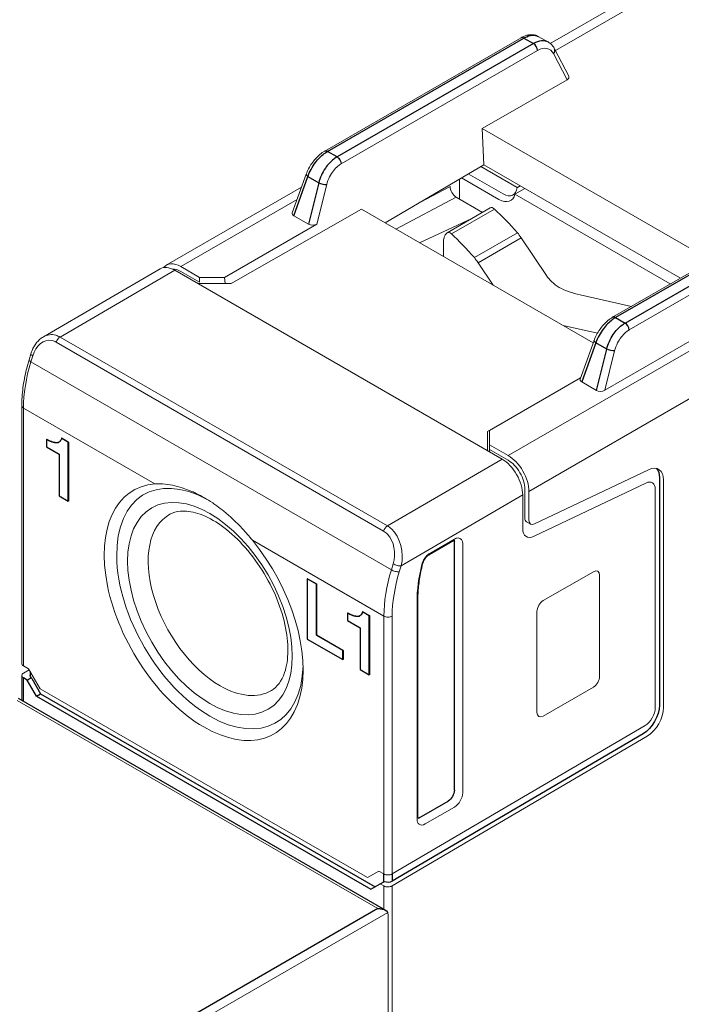
# Model space of a CAD drawing. Units: millimetres. Extents: x -382 to 0, y 0 to 284.
# Drawn here: x -325 to -302, y 156 to 189 of the extents above; entities that cross this region are included whole.
import ezdxf

# ---------------------------------------------------------------- set-up
doc = ezdxf.new("R2010")
doc.units = ezdxf.units.MM

# ---------------------------------------------------------------- blocks, each defined once
blk = doc.blocks.new('CGI1317-01')
at = {"color": 0, "linetype": 'Continuous', "lineweight": 0, "extrusion": (0, 0.816497, 0.57735)}
for p, q in [((-300.62247638, 191.71095629), (-306.42919168, 188.35844765)), ((-306.25371864, 188.1215531), (-300.12247638, 191.66142747)), ((-307.42817113, 188.55587657), (-314.13036227, 184.68636471)), ((-306.83921682, 188.60187686), (-306.49248416, 188.40169066)), ((-313.56461286, 184.25512159), (-306.86242172, 188.12463345)), ((-306.31872857, 188.01403056), (-305.85826138, 187.12512558)), ((-305.80031681, 187.24628739), (-306.28224936, 188.17662999)), ((-305.85826138, 187.12512558), (-308.74917911, 185.45605345)), ((-308.74917911, 185.45605345), (-308.69859929, 184.21933097)), ((-300.94441642, 180.94997162), (-308.74917911, 185.45605345)), ((-307.86529563, 174.29046271), (-288.95018924, 185.21110448)), ((-312.06791917, 182.23781629), (-308.69859929, 184.21933097)), ((-308.8041654, 184.15724699), (-307.56024709, 183.43907042)), ((-308.69859929, 184.21933097), (-301.9901596, 180.34621151)), ((-288.24308245, 183.98635961), (-307.15818885, 173.06571784)), ((-314.76218528, 183.89569304), (-315.23727917, 182.57889046)), ((-309.52699657, 183.73214619), (-309.52699657, 183.04738854)), ((-309.45774648, 183.77287253), (-308.18349368, 183.03718233)), ((-308.04207233, 183.22208946), (-309.2290318, 183.90738083)), ((-314.9209141, 183.45574942), (-319.53758277, 180.79031452)), ((-314.39781328, 182.19481299), (-314.06235208, 183.54324744)), ((-309.85051204, 183.47934339), (-310.86518294, 182.94515178)), ((-307.63577113, 183.21085252), (-307.29381724, 183.40827968)), ((-319.03758277, 180.7407857), (-315.07504125, 183.02856011)), ((-311.70092326, 182.0259311), (-309.63846881, 183.11174707)), ((-308.74326646, 182.59490175), (-309.63846881, 183.11174707)), ((-302.33211348, 180.14878435), (-307.63577113, 183.21085252)), ((-317.32531109, 180.16491689), (-312.87692573, 182.70489645)), ((-304.96395967, 178.13634336), (-312.87692573, 182.70489645)), ((-309.94546785, 181.90081045), (-308.47628023, 182.74904632)), ((-308.33706311, 182.70890054), (-309.80625072, 181.86066468)), ((-304.30157801, 179.01171347), (-297.59938687, 182.88122533)), ((-314.68550614, 182.1881215), (-315.18722074, 182.47778656)), ((-309.10315673, 182.387119), (-310.89311, 181.5595399)), ((-297.03363746, 182.44998221), (-303.73582861, 178.58047035)), ((-317.55265853, 180.37336224), (-314.39781328, 182.19481299)), ((-307.55235344, 181.89632827), (-309.02154106, 181.04809241)), ((-308.89060616, 180.8751493), (-307.42141854, 181.72338517)), ((-307.42141854, 181.72338517), (-306.56458505, 180.44323128)), ((-310.07694535, 181.55433871), (-310.07694535, 181.08832702)), ((-304.56902902, 176.52016176), (-296.02947713, 181.45047434)), ((-323.7334527, 178.34374265), (-319.75101527, 180.667082)), ((-323.16143981, 178.33622523), (-319.24971481, 180.61831121)), ((-308.07742767, 174.16798822), (-319.24971481, 180.61831121)), ((-318.40118667, 180.37336224), (-319.03758277, 180.7407857)), ((-319.03758277, 180.57748638), (-318.40118667, 180.21006292)), ((-308.37598351, 180.10627624), (-308.89060616, 180.8751493)), ((-318.40118667, 180.37336224), (-317.55265853, 180.37336224)), ((-318.40118667, 180.21006292), (-318.40118667, 180.37336224)), ((-317.55265853, 180.37336224), (-317.52866032, 180.16553162)), ((-318.47040858, 180.16837855), (-317.32531109, 180.16491689)), ((-303.65455525, 179.38527224), (-305.41082648, 179.77710846)), ((-305.99444973, 178.73129708), (-304.81813249, 178.46885259)), ((-311.98915267, 171.88590224), (-323.16143981, 178.33622523)), ((-305.40849491, 176.90423922), (-304.93340102, 178.2210418)), ((-312.11859124, 171.7116799), (-323.29087838, 178.16200289)), ((-304.23356782, 177.86859621), (-304.56902902, 176.52016176)), ((-324.21985669, 177.56184311), (-324.15843557, 177.76438871)), ((-324.09722119, 177.69499667), (-324.15864231, 177.49245106)), ((-311.85498431, 170.38893081), (-324.15864231, 177.49245106)), ((-308.50169174, 175.14778412), (-305.39509534, 176.94137838)), ((-305.35843649, 176.80313532), (-304.85672189, 176.51347026)), ((-324.47017296, 175.99242097), (-324.47017296, 167.18735986)), ((-324.41159431, 175.91077131), (-319.92263266, 173.31906809)), ((-324.41159431, 175.91077131), (-324.41159431, 167.1052928)), ((-308.57240241, 175.11142271), (-307.79355055, 175.55662962)), ((-308.57240241, 174.45376203), (-308.57240241, 175.11142271)), ((-308.50169174, 174.65788617), (-308.50169174, 175.14778412)), ((-308.50169174, 174.65788617), (-307.86529563, 174.29046271)), ((-308.50169174, 174.49458685), (-308.50169174, 174.65788617)), ((-311.98915267, 171.88590224), (-308.07742767, 174.16798822)), ((-307.86529563, 174.12716339), (-308.50169174, 174.49458685)), ((-308.50169174, 174.4129372), (-308.50169174, 174.49458685)), ((-303.07837747, 173.80462778), (-306.96454534, 171.95354085)), ((-306.98303387, 171.53555031), (-303.16757667, 173.35295582)), ((-302.56199477, 165.68386722), (-302.56199477, 173.45204981)), ((-307.37032089, 172.94323216), (-311.52196279, 170.52117954)), ((-307.37032089, 172.94323216), (-307.37032089, 171.79998378)), ((-307.29961021, 173.1473675), (-307.29961021, 172.16740724)), ((-307.15818885, 173.06571784), (-307.15818885, 172.08575758)), ((-302.84483749, 173.1325946), (-302.84483749, 165.68314534)), ((-307.23747817, 172.03007411), (-307.09605682, 171.94842445)), ((-312.10793632, 168.80725106), (-316.59689798, 171.39895428)), ((-310.54610261, 170.94926844), (-309.7012509, 171.4370438)), ((-309.41845126, 171.27376936), (-309.41845126, 162.77637976)), ((-311.7935632, 170.59147642), (-311.85498431, 170.38893081)), ((-311.58338391, 170.31863393), (-311.52196279, 170.52117954)), ((-304.95747493, 170.32504379), (-306.671897, 169.33522175)), ((-304.74537521, 166.75325002), (-304.74537521, 170.20258795)), ((-310.97904476, 161.87537068), (-310.97904476, 169.29571759)), ((-312.10793632, 168.80725106), (-312.10793632, 160.00177254)), ((-311.82509361, 160.00319763), (-311.82509361, 168.80725106)), ((-306.88399673, 168.96785424), (-306.88399673, 165.51851632)), ((-324.23481762, 167.00323073), (-324.41159431, 167.1052928)), ((-324.47017295, 166.4112707), (-324.47017295, 166.77911156)), ((-324.41159431, 166.86176891), (-324.21859915, 166.97513952)), ((-324.23481762, 167.00323073), (-323.84590889, 166.32962105)), ((-324.47017296, 165.93417985), (-324.47017296, 166.4112707)), ((-312.67362174, 159.87929806), (-323.84590889, 166.32962105)), ((-306.671897, 165.39606048), (-304.95747493, 166.38588252)), ((-324.62372635, 165.92137276), (-312.32006836, 158.8178525)), ((-303.19530558, 165.07256975), (-311.82509361, 160.00319763)), ((-311.82509361, 159.59494934), (-303.12274372, 164.70694627)), ((-309.7012509, 162.28655642), (-310.69624513, 161.71209624)), ((-312.28471302, 160.10383462), (-312.67362174, 159.87929806)), ((-312.28471302, 160.10383462), (-312.10793632, 160.00177254)), ((-312.23220039, 159.66526815), (-312.10793632, 159.59352425)), ((-312.10793632, 159.22610079), (-312.10793632, 159.59352425)), ((-311.82509361, 159.59494934), (-311.82509361, 159.22610079)), ((-312.10793632, 158.7968392), (-312.10793632, 159.22610079)), ((-311.82509361, 159.22610079), (-311.82509361, 153.83722336)), ((-322.30441611, 152.72678801), (-311.978647, 158.68837358)), ((-311.96651496, 158.61372836), (-311.96651496, 147.95844798))]:
    blk.add_line(p, q, dxfattribs=at)
at = {"color": 31, "extrusion": (0, 0.816497, 0.57735)}
for p, q in [((-314.03036227, 184.67645894), (-307.32817113, 188.5459708)), ((-307.00352985, 188.35853907), (-313.70572099, 184.48902721)), ((-307.32817113, 188.5459708), (-307.00352985, 188.35853907)), ((-313.70572099, 184.48902721), (-314.03036227, 184.67645894)), ((-315.18722074, 182.47778656), (-314.70423446, 183.81646422)), ((-314.70423446, 183.81646422), (-314.33363925, 183.60250097)), ((-314.33363925, 183.60250097), (-314.68550614, 182.1881215)), ((-297.49938687, 182.87131957), (-304.20157801, 179.00180771)), ((-303.87693674, 178.81437598), (-297.17474559, 182.68388784)), ((-304.20157801, 179.00180771), (-303.87693674, 178.81437598)), ((-304.87545021, 178.14181298), (-305.35843649, 176.80313532)), ((-304.50485499, 177.92784973), (-304.87545021, 178.14181298)), ((-304.85672189, 176.51347026), (-304.50485499, 177.92784973)), ((-302.70341613, 173.53369947), (-302.70341613, 165.76551687)), ((-309.72196157, 171.39126609), (-310.56681328, 170.90349073)), ((-309.70377326, 162.85947327), (-309.70377326, 171.35111233)), ((-310.94975544, 161.91619551), (-310.94975544, 169.33654242)), ((-324.18733024, 166.92098018), (-324.18733024, 166.78053666)), ((-324.41159431, 166.32962104), (-324.41159431, 166.69704451)), ((-324.28733024, 166.62530061), (-324.41159431, 166.69704451)), ((-324.28733024, 166.62530061), (-324.14595119, 166.70980026)), ((-323.96913219, 166.07416542), (-324.28733024, 166.62530061)), ((-324.1287516, 166.67723298), (-323.82771084, 166.15581508)), ((-324.41159431, 165.90035945), (-324.41159431, 166.32962105)), ((-323.96913219, 166.07416542), (-323.82771084, 166.15581508)), ((-323.82771084, 166.15581508), (-312.40897708, 159.56320607)), ((-324.59082974, 166.00384107), (-312.05296497, 158.76510148)), ((-323.96913219, 166.07416542), (-312.55039844, 159.48155642)), ((-303.26416508, 164.78859592), (-311.82509361, 159.75967375)), ((-310.9058871, 161.92052086), (-309.91587299, 162.49210577)), ((-312.23220039, 159.66526815), (-312.08833202, 159.74833059)), ((-312.10793632, 159.73701204), (-312.10793632, 160.00177254)), ((-311.82509361, 160.00319763), (-311.82509361, 159.75967375)), ((-312.55039844, 159.48155642), (-312.23220039, 159.66526815)), ((-312.32006836, 158.8178525), (-322.44583746, 152.97173698))]:
    blk.add_line(p, q, dxfattribs=at)
at = {"color": 31, "extrusion": (-5.27356e-16, 0.816497, 0.57735)}
for p, q in [((-323.61447284, 174.84650885), (-323.62154391, 174.84242636)), ((-323.62154391, 174.84242636), (-323.62154391, 174.5831887)), ((-323.58172137, 174.8194313), (-323.62154391, 174.84242636)), ((-323.61447284, 174.84650885), (-323.5746503, 174.82351378)), ((-323.11640892, 174.86635737), (-323.12618026, 174.83240387)), ((-323.11367607, 174.87823708), (-323.11640892, 174.86635737)), ((-323.11270987, 174.88284295), (-323.11367607, 174.87823708)), ((-323.1056388, 174.88692543), (-323.11270987, 174.88284295)), ((-322.88070814, 174.74889668), (-323.11270987, 174.88284295)), ((-323.1056388, 174.88692543), (-322.87363707, 174.75297916)), ((-323.62154391, 174.5831887), (-323.19247152, 174.33546364)), ((-323.5746503, 174.82351378), (-323.58172137, 174.8194313)), ((-323.55070728, 174.80272549), (-323.58172137, 174.8194313)), ((-323.5746503, 174.82351378), (-323.54363621, 174.80680798)), ((-323.54363621, 174.80680798), (-323.55070728, 174.80272549)), ((-323.52562957, 174.79044599), (-323.55070728, 174.80272549)), ((-323.54363621, 174.80680798), (-323.5185585, 174.79452847)), ((-323.5185585, 174.79452847), (-323.52562957, 174.79044599)), ((-323.50361618, 174.78072984), (-323.52562957, 174.79044599)), ((-323.5185585, 174.79452847), (-323.49654511, 174.78481232)), ((-323.49654511, 174.78481232), (-323.50361618, 174.78072984)), ((-323.48270432, 174.77215487), (-323.50361618, 174.78072984)), ((-323.49654511, 174.78481232), (-323.47563325, 174.77623736)), ((-323.47563325, 174.77623736), (-323.48270432, 174.77215487)), ((-323.46456841, 174.76506204), (-323.48270432, 174.77215487)), ((-323.47563325, 174.77623736), (-323.45749735, 174.76914452)), ((-323.45749735, 174.76914452), (-323.46456841, 174.76506204)), ((-323.45179216, 174.76023307), (-323.46456841, 174.76506204)), ((-323.45749735, 174.76914452), (-323.44472109, 174.76431555)), ((-323.44472109, 174.76431555), (-323.45179216, 174.76023307)), ((-323.44695925, 174.75844969), (-323.45179216, 174.76023307)), ((-323.43988818, 174.76253217), (-323.44695925, 174.75844969)), ((-323.41012506, 174.74608455), (-323.44695925, 174.75844969)), ((-323.44472109, 174.76431555), (-323.43988818, 174.76253217)), ((-323.43988818, 174.76253217), (-323.40305399, 174.75016704)), ((-323.40305399, 174.75016704), (-323.41012506, 174.74608455)), ((-323.38199823, 174.73811127), (-323.41012506, 174.74608455)), ((-323.40305399, 174.75016704), (-323.37492716, 174.74219375)), ((-323.37492716, 174.74219375), (-323.38199823, 174.73811127)), ((-323.35981773, 174.73338739), (-323.38199823, 174.73811127)), ((-323.37492716, 174.74219375), (-323.35274666, 174.73746988)), ((-323.35274666, 174.73746988), (-323.35981773, 174.73338739)), ((-323.34082252, 174.73077046), (-323.35981773, 174.73338739)), ((-323.35274666, 174.73746988), (-323.33375145, 174.73485294)), ((-323.33375145, 174.73485294), (-323.34082252, 174.73077046)), ((-323.30779621, 174.72849192), (-323.34082252, 174.73077046)), ((-323.33375145, 174.73485294), (-323.30072514, 174.7325744)), ((-323.30072514, 174.7325744), (-323.30779621, 174.72849192)), ((-323.29711503, 174.72820136), (-323.30779621, 174.72849192)), ((-323.30072514, 174.7325744), (-323.29004397, 174.73228385)), ((-323.29004397, 174.73228385), (-323.29711503, 174.72820136)), ((-323.29309281, 174.72815767), (-323.29711503, 174.72820136)), ((-323.28602174, 174.73224015), (-323.29309281, 174.72815767)), ((-323.26289769, 174.72905868), (-323.29309281, 174.72815767)), ((-323.29004397, 174.73228385), (-323.28602174, 174.73224015)), ((-323.28602174, 174.73224015), (-323.25582663, 174.73314117)), ((-323.25582663, 174.73314117), (-323.26289769, 174.72905868)), ((-323.240515, 174.73213554), (-323.26289769, 174.72905868)), ((-323.25582663, 174.73314117), (-323.23344393, 174.73621802)), ((-323.22356156, 174.73703037), (-323.240515, 174.73213554)), ((-323.23344393, 174.73621802), (-323.240515, 174.73213554)), ((-323.23344393, 174.73621802), (-323.2164905, 174.74111285)), ((-323.20965421, 174.74338533), (-323.22356156, 174.73703037)), ((-323.2164905, 174.74111285), (-323.22356156, 174.73703037)), ((-323.2164905, 174.74111285), (-323.20415518, 174.74674947)), ((-323.18637714, 174.75762554), (-323.20965421, 174.74338533)), ((-323.17902268, 174.76284442), (-323.18637714, 174.75762554)), ((-323.17627877, 174.76490001), (-323.17902268, 174.76284442)), ((-323.15643393, 174.7826266), (-323.17627877, 174.76490001)), ((-323.14257187, 174.79921073), (-323.15643393, 174.7826266)), ((-323.12618026, 174.83240387), (-323.14257187, 174.79921073)), ((-322.87363707, 174.75297916), (-322.88070814, 174.74889668)), ((-322.88070814, 172.73255837), (-322.88070814, 174.74889668)), ((-322.87363707, 174.75297916), (-322.87363707, 172.73664086)), ((-323.19247152, 174.33546364), (-323.19247152, 172.91255505)), ((-323.19247152, 172.91255505), (-322.88070814, 172.73255837)), ((-322.87363707, 172.73664086), (-322.88070814, 172.73255837)), ((-314.71829172, 170.08474161), (-314.72536279, 170.08065913)), ((-314.72536279, 170.08065913), (-314.72536279, 168.02406754)), ((-314.4135287, 169.90062163), (-314.72536279, 170.08065913)), ((-314.71829172, 170.08474161), (-314.40645763, 169.90470412)), ((-314.40645763, 169.90470412), (-314.4135287, 169.90062163)), ((-314.4135287, 168.15511524), (-314.4135287, 169.90062163)), ((-314.40645763, 169.90470412), (-314.40645763, 168.15919773)), ((-313.34374685, 168.91670243), (-313.35081791, 168.91261995)), ((-313.35081791, 168.91261995), (-313.35081791, 168.65338228)), ((-313.31099537, 168.88962488), (-313.35081791, 168.91261995)), ((-313.34374685, 168.91670243), (-313.3039243, 168.89370737)), ((-313.3039243, 168.89370737), (-313.31099537, 168.88962488)), ((-313.27998128, 168.87291908), (-313.31099537, 168.88962488)), ((-313.3039243, 168.89370737), (-313.27291021, 168.87700156)), ((-313.27291021, 168.87700156), (-313.27998128, 168.87291908)), ((-313.25490357, 168.86063957), (-313.27998128, 168.87291908)), ((-313.27291021, 168.87700156), (-313.24783251, 168.86472206)), ((-313.24783251, 168.86472206), (-313.25490357, 168.86063957)), ((-313.23289018, 168.85092342), (-313.25490357, 168.86063957)), ((-313.24783251, 168.86472206), (-313.22581911, 168.85500591)), ((-313.22581911, 168.85500591), (-313.23289018, 168.85092342)), ((-313.21197833, 168.84234845), (-313.23289018, 168.85092342)), ((-313.22581911, 168.85500591), (-313.20490726, 168.84643094)), ((-313.20490726, 168.84643094), (-313.21197833, 168.84234845)), ((-313.19384242, 168.83525562), (-313.21197833, 168.84234845)), ((-313.20490726, 168.84643094), (-313.18677135, 168.8393381)), ((-313.18677135, 168.8393381), (-313.19384242, 168.83525562)), ((-313.18106616, 168.83042665), (-313.19384242, 168.83525562)), ((-313.18677135, 168.8393381), (-313.17399509, 168.83450913)), ((-313.17399509, 168.83450913), (-313.18106616, 168.83042665)), ((-313.17623325, 168.82864327), (-313.18106616, 168.83042665)), ((-313.16916218, 168.83272576), (-313.17623325, 168.82864327)), ((-313.13939906, 168.81627813), (-313.17623325, 168.82864327)), ((-313.17399509, 168.83450913), (-313.16916218, 168.83272576)), ((-313.16916218, 168.83272576), (-313.132328, 168.82036062)), ((-313.132328, 168.82036062), (-313.13939906, 168.81627813)), ((-313.11127223, 168.80830485), (-313.13939906, 168.81627813)), ((-313.132328, 168.82036062), (-313.10420117, 168.81238734)), ((-313.10420117, 168.81238734), (-313.11127223, 168.80830485)), ((-313.08909173, 168.80358097), (-313.11127223, 168.80830485)), ((-313.10420117, 168.81238734), (-313.08202066, 168.80766346)), ((-313.08202066, 168.80766346), (-313.08909173, 168.80358097)), ((-313.07009652, 168.80096404), (-313.08909173, 168.80358097)), ((-313.08202066, 168.80766346), (-313.06302545, 168.80504652)), ((-313.06302545, 168.80504652), (-313.07009652, 168.80096404)), ((-313.03707022, 168.7986855), (-313.07009652, 168.80096404)), ((-313.06302545, 168.80504652), (-313.02999915, 168.80276799)), ((-313.02999915, 168.80276799), (-313.03707022, 168.7986855)), ((-313.02638904, 168.79839494), (-313.03707022, 168.7986855)), ((-313.02999915, 168.80276799), (-313.01931797, 168.80247743)), ((-313.01931797, 168.80247743), (-313.02638904, 168.79839494)), ((-313.02236681, 168.79835125), (-313.02638904, 168.79839494)), ((-313.01529575, 168.80243373), (-313.02236681, 168.79835125)), ((-312.9921717, 168.79925227), (-313.02236681, 168.79835125)), ((-313.01931797, 168.80247743), (-313.01529575, 168.80243373)), ((-313.01529575, 168.80243373), (-312.98510063, 168.80333475)), ((-312.98510063, 168.80333475), (-312.9921717, 168.79925227)), ((-312.96978901, 168.80232912), (-312.9921717, 168.79925227)), ((-312.98510063, 168.80333475), (-312.96271794, 168.8064116)), ((-312.95283557, 168.80722395), (-312.96978901, 168.80232912)), ((-312.96271794, 168.8064116), (-312.96978901, 168.80232912)), ((-312.96271794, 168.8064116), (-312.9457645, 168.81130643)), ((-312.93892821, 168.81357891), (-312.95283557, 168.80722395)), ((-312.9457645, 168.81130643), (-312.95283557, 168.80722395)), ((-312.9457645, 168.81130643), (-312.93342918, 168.81694305)), ((-312.91565114, 168.82781912), (-312.93892821, 168.81357891)), ((-312.90829668, 168.833038), (-312.91565114, 168.82781912)), ((-312.90555277, 168.8350936), (-312.90829668, 168.833038)), ((-312.88570793, 168.85282018), (-312.90555277, 168.8350936)), ((-312.87184588, 168.86940431), (-312.88570793, 168.85282018)), ((-312.85545426, 168.90259745), (-312.87184588, 168.86940431)), ((-312.84568293, 168.93655095), (-312.85545426, 168.90259745)), ((-312.84295007, 168.94843066), (-312.84568293, 168.93655095)), ((-312.60998214, 168.81909026), (-312.84198387, 168.95303653)), ((-312.83491281, 168.95711901), (-312.60291107, 168.82317275)), ((-312.60291107, 168.82317275), (-312.60998214, 168.81909026)), ((-312.60998214, 166.80275196), (-312.60998214, 168.81909026)), ((-312.60291107, 168.82317275), (-312.60291107, 166.80683444)), ((-313.35081791, 168.65338228), (-312.92174552, 168.40565722)), ((-314.40645763, 168.15919773), (-314.4135287, 168.15511524)), ((-313.50800775, 167.63231248), (-314.4135287, 168.15511524)), ((-314.40645763, 168.15919773), (-313.50093668, 167.63639496)), ((-312.92174552, 168.40565722), (-312.92174552, 166.98274863)), ((-314.72536279, 168.02406754), (-313.50800775, 167.32122728)), ((-313.50093668, 167.63639496), (-313.50800775, 167.63231248)), ((-313.50800775, 167.32122728), (-313.50800775, 167.63231248)), ((-313.50093668, 167.63639496), (-313.50093668, 167.32530977)), ((-313.50093668, 167.32530977), (-313.50800775, 167.32122728)), ((-312.92174552, 166.98274863), (-312.60998214, 166.80275196)), ((-312.60291107, 166.80683444), (-312.60998214, 166.80275196))]:
    blk.add_line(p, q, dxfattribs=at)
at = {"color": 0, "linetype": 'Continuous', "lineweight": 0, "extrusion": (-5.27356e-16, 0.816497, 0.57735)}
for p, q in [((-312.84198387, 168.95303653), (-312.84295007, 168.94843066)), ((-312.83491281, 168.95711901), (-312.84198387, 168.95303653))]:
    blk.add_line(p, q, dxfattribs=at)
at = {"color": 31, "extrusion": (-2.34055e-16, 1.49183e-16, -1)}
for start_param, end_param in [(-0.7689001926, -0.0239479156), (-0.809346079, -0.7689001926)]:
    blk.add_ellipse((-307.36588349, 187.75124746), major_axis=(0.53784991, 0.84384165), ratio=0.5458207093, start_param=start_param, end_param=end_param, dxfattribs=at)
at = {"color": 31}
for centre, major_axis, ratio, start_param, end_param in [((-307.32817113, 188.38267149), (-0.1, 0.17320508), 0.5773502692, -0.7853981634, 0), ((-306.96581749, 187.52026925), (-0.45751915, -0.89004467), 0.6072294455, -3.1712292587, -2.3858310953), ((-307.00352985, 188.19523976), (-0.1, 0.17320508), 0.5773502692, -2.2896263264, -0.7853981634), ((-306.4598367, 188.08463687), (0.17758735, 0.09199312), 0.7202572622, -1.0881858437, 0), ((-313.66800863, 183.65075739), (-0.45751915, -0.89004467), 0.6072294455, -2.2242942904, -1.7711592551), ((-313.66800863, 183.65075739), (-0.45751915, -0.89004467), 0.6072294455, -2.3858310953, -2.2242942904), ((-313.66800863, 183.65075739), (-0.45751915, -0.89004467), 0.6072294455, -1.7711592551, -1.2164604965), ((-314.57405542, 183.827817), (-0.18812986, 0.06787604), 0.3406544173, 0, 0.9360173236), ((-314.20346021, 183.61385375), (0.19408416, -0.04828392), 0.269926972, -2.2369141189, -0.6921117674), ((-304.23929038, 178.20708437), (-0.53784991, -0.84384165), 0.5458207093, -2.1707097696, -1.7175747344), ((-304.23929038, 178.20708437), (-0.53784991, -0.84384165), 0.5458207093, -2.3322465745, -2.1707097696), ((-304.20157801, 178.83850839), (-0.1, 0.17320508), 0.5773502692, -0.7853981634, 0), ((-304.23929038, 178.20708437), (-0.53784991, -0.84384165), 0.5458207093, -1.7175747344, -1.1628759757), ((-303.87693674, 178.65107666), (-0.1, 0.17320508), 0.5773502692, -2.2896263264, -0.7853981634), ((-311.96651496, 159.84132341), (0.19999803, 0.00152486), 0.582366357, -2.2301432104, -0.7898383093)]:
    blk.add_ellipse(centre, major_axis=major_axis, ratio=ratio, start_param=start_param, end_param=end_param, dxfattribs=at)
at = {"color": 0, "linetype": 'Continuous', "lineweight": 0, "extrusion": (-1.23775e-16, -1.86424e-16, -1)}
blk.add_ellipse((-306.82470936, 187.44966294), major_axis=(0.35684479, 0.71706835), ratio=0.6143761225, start_param=-0.7473763838, end_param=0.4219942151, dxfattribs=at)
at = {"color": 0, "linetype": 'Continuous', "lineweight": 0, "extrusion": (-3.46574e-16, 8.84087e-17, -1)}
blk.add_ellipse((-306.00398978, 187.20465105), major_axis=(0.21157399, 0.01395217), ratio=0.5590883567, start_param=-0.2397004079, end_param=0.8484854358, dxfattribs=at)
at = {"color": 31, "extrusion": (-2.29943e-16, -5.09235e-17, -1)}
for start_param, end_param in [(-1.4240179192, -0.970882884), (-0.970882884, -0.809346079), (-1.9787166779, -1.4240179192)]:
    blk.add_ellipse((-314.06807463, 183.8817356), major_axis=(0.53784991, 0.84384165), ratio=0.5458207093, start_param=start_param, end_param=end_param, dxfattribs=at)
at = {"color": 31, "extrusion": (-6.83926e-17, -1.03585e-16, -1)}
blk.add_ellipse((-314.03036227, 184.51315963), major_axis=(-0.1, 0.17320508), ratio=0.5773502692, start_param=0, end_param=0.7853981634, dxfattribs=at)
at = {"color": 31, "extrusion": (-1.71978e-16, -3.51927e-17, -1)}
blk.add_ellipse((-313.70572099, 184.3257279), major_axis=(0.1, -0.17320508), ratio=0.5773502692, start_param=-2.3561944902, end_param=-0.8519663272, dxfattribs=at)
at = {"color": 0, "linetype": 'Continuous', "lineweight": 0, "extrusion": (-7.40778e-17, -2.11156e-16, -1)}
for start_param, end_param in [(-0.9497999405, -0.7473763838), (-1.552423175, -0.9497999405), (-1.9167469826, -1.552423175)]:
    blk.add_ellipse((-313.5269005, 183.58015108), major_axis=(0.35684479, 0.71706835), ratio=0.6143761225, start_param=start_param, end_param=end_param, dxfattribs=at)
at = {"color": 0, "linetype": 'Continuous', "lineweight": 0, "extrusion": (-6.85122e-17, -1.03506e-16, -1)}
blk.add_ellipse((-309.63837192, 183.35697626), major_axis=(-0.14977108, 0.26010491), ratio=0.5776129842, start_param=-2.357300678, end_param=-0.7869610628, dxfattribs=at)
at = {"color": 0, "linetype": 'Continuous', "lineweight": 0, "extrusion": (-7.58296e-17, 2.03185e-17, -1)}
blk.add_ellipse((-308.04207233, 183.78223546), major_axis=(0.34301797, -0.59412456), ratio=0.5773502692, start_param=-0.6691253149, end_param=0.7853981634, dxfattribs=at)
at = {"color": 0, "linetype": 'Continuous', "lineweight": 0}
for centre, major_axis, ratio, start_param, end_param in [((-308.18349368, 183.6903796), (0.4, -0.69282032), 0.5773502692, -0.7853981634, 0.5327179083), ((-306.24300445, 163.83696564), (5.08297554, -20.07658556), 0.3001526706, -3.6754418184, -3.5734498383), ((-309.72248838, 181.10578728), (0.20331902, -0.80306342), 0.3001526706, -3.5734498383, -3.0342613949), ((-307.42141854, 180.09039201), (0.50829755, -2.00765856), 0.3001526706, -3.8423019916, -3.6754418184), ((-309.51125993, 181.22774008), (0.4, -0.69282032), 0.5773502692, -2.5763317409, -2.3561944902), ((-319.24971481, 179.80180344), (-0.49999315, 0.86603728), 0.5773502691, -0.7853844556, 0.0026180298), ((-319.03758277, 179.92428912), (-0.5, 0.8660254), 0.5773502692, -0.7853981634, 0.2137605502), ((-304.32592135, 180.9426926), (-2.4, 0), 0.5773502692, 0.3687558062, 0.7205898498), ((-303.69811625, 177.90549985), (-0.35684479, -0.71706835), 0.6143761225, -2.3942162698, -2.191792713), ((-323.53153576, 177.36839804), (0.01491676, 0.85811491), 0.7161834628, -0.1252841214, 1.1928319501), ((-323.53153576, 177.36839804), (0.01491676, 0.85811491), 0.7161834628, -0.3779643767, -0.1252841214), ((-323.16069933, 178.17335567), (-0.1, -0.17320508), 0.5773502692, -2.3509585024, -1.1868238914), ((-303.69811625, 177.90549985), (-0.35684479, -0.71706835), 0.6143761225, -2.191792713, -1.5891694786), ((-303.69811625, 177.90549985), (-0.35684479, -0.71706835), 0.6143761225, -1.5891694786, -1.224845671), ((-324.02846326, 177.50380384), (-0.19139343, 0.05803926), 0.3058650027, 0, 0.9192550632), ((-323.96704214, 177.70634945), (-0.19139343, 0.05803926), 0.3058650027, 0, 0.9192550632), ((-321.2296138, 177.74788862), (-2.25, -3.89711432), 0.5773502692, -1.1868238914, -0.7853981634), ((-305.20111808, 176.88970941), (0.21157399, 0.01395217), 0.5590883567, -3.3812930615, -2.4452757378), ((-304.70677118, 176.60429809), (0.2061115, 0.01506239), 0.5885344284, -2.4275039692, -0.8827016177), ((-324.27017296, 175.99242097), (-0.2, 0), 0.5773502692, 0, 0.7853981634), ((-307.86529563, 173.47396613), (-0.4, 0.69282032), 0.5773502692, -2.3561944902, -0.7853981634), ((-303.1276802, 173.12545118), (0.4, 0.69282032), 0.5773502692, -0.7853981634, 0.6981317008), ((-318.04763328, 169.06488459), (-1.98625734, 3.44029863), 0.5773502692, -3.926990817, 2.3561944902), ((-311.98841219, 171.72303268), (-0.1, -0.17320508), 0.5773502692, -2.3509585024, -1.1868238914), ((-312.22906958, 170.92942783), (-0.11567697, 1.03669406), 0.7115743123, -0.6840073702, -0.4826494493), ((-306.94605682, 172.20823207), (-0.15, -0.25980762), 0.5773502692, -0.7853981634, 0.6981317008), ((-312.22906958, 170.92942783), (-0.11567697, 1.03669406), 0.7115743123, -2.0534457761, -0.6840073702), ((-318.25976532, 168.9424101), (2.4, -4.15692194), 0.5773502692, -0.7853981635, 1.8441884913), ((-308.9259558, 170.64436837), (-2.25, -3.89711432), 0.5773502692, -1.1868238914, -0.7853981634), ((-304.95753956, 170.08002019), (0.15004569, 0.25988677), 0.5771744429, -0.7852458701, 0.7852458701), ((-306.67183238, 169.09027277), (-0.15, -0.25980762), 0.5775261491, -2.3560421969, -0.7855504566), ((-318.04763328, 169.06488459), (2.25, -3.89711432), 0.5773502692, -0.7853981635, 0.7525968628), ((-304.95753956, 166.6308315), (0.15, 0.25980762), 0.5775261491, -2.3560421969, -0.7855504566), ((-306.67183238, 165.64108408), (-0.15004569, -0.25988677), 0.5771744429, -0.7852458701, 0.7852458702), ((-303.19839088, 165.4790212), (0.25, 0.4330127), 0.5773502692, -2.3474678439, -0.7853981634), ((-311.96651496, 160.08484729), (0.19999803, 0.00152486), 0.582366357, -2.3606346361, -0.7898383093), ((-311.96651496, 159.676599), (0.19999803, 0.00152486), 0.582366357, -2.3606346361, -0.7898383093)]:
    blk.add_ellipse(centre, major_axis=major_axis, ratio=ratio, start_param=start_param, end_param=end_param, dxfattribs=at)
at = {"color": 0, "linetype": 'Continuous', "lineweight": 0, "extrusion": (-3.11573e-17, -2.05466e-18, -1)}
blk.add_ellipse((-315.02990234, 182.56436064), major_axis=(-0.21157399, -0.01395217), ratio=0.5590883567, start_param=-0.6963169157, end_param=0.2397004079, dxfattribs=at)
at = {"color": 0, "linetype": 'Continuous', "lineweight": 0, "extrusion": (-4.97772e-16, -1.26026e-16, -1)}
blk.add_ellipse((-308.25330076, 181.95402315), major_axis=(-0.20331902, 0.80306342), ratio=0.3001526706, start_param=-0.0846888254, end_param=0.4318571847, dxfattribs=at)
at = {"color": 0, "linetype": 'Continuous', "lineweight": 0, "extrusion": (-1.40112e-16, -1.77217e-16, -1)}
blk.add_ellipse((-314.53555543, 182.27894933), major_axis=(-0.2061115, -0.01506239), ratio=0.5885344284, start_param=-2.2588910359, end_param=-0.7140886844, dxfattribs=at)
at = {"color": 0, "linetype": 'Continuous', "lineweight": 0, "extrusion": (2.29048e-16, -5.6535e-17, -1)}
blk.add_ellipse((-307.71219207, 162.98872977), major_axis=(-5.08297554, 20.07658556), ratio=0.3001526706, start_param=0.4318571847, end_param=0.5338491648, dxfattribs=at)
at = {"color": 0, "linetype": 'Continuous', "lineweight": 0, "extrusion": (-2.69066e-17, -6.8122e-18, -1)}
blk.add_ellipse((-308.89060616, 179.24215614), major_axis=(-0.50829755, 2.00765856), ratio=0.3001526706, start_param=0.5338491648, end_param=0.700709338, dxfattribs=at)
at = {"color": 0, "linetype": 'Continuous', "lineweight": 0, "extrusion": (-4.0637e-17, -1.51659e-16, -1)}
blk.add_ellipse((-319.03758277, 179.92428912), major_axis=(-0.4, 0.69282032), ratio=0.5773502692, start_param=0.268374899, end_param=0.7853981634, dxfattribs=at)
at = {"color": 0, "linetype": 'Continuous', "lineweight": 0, "extrusion": (-1.71023e-16, -1.11022e-16, -1)}
blk.add_ellipse((-304.54573411, 181.06960156), major_axis=(-2.4, 0), ratio=0.5773502692, start_param=-1.2020405206, end_param=-0.850206477, dxfattribs=at)
at = {"color": 31, "extrusion": (-1.74876e-16, -9.73542e-17, -1)}
for start_param, end_param in [(-1.3704333985, -0.9172983632), (-0.9172983632, -0.7557615583), (-1.9251321571, -1.3704333985)]:
    blk.add_ellipse((-303.83922438, 177.97610615), major_axis=(0.45751915, 0.89004467), ratio=0.6072294455, start_param=start_param, end_param=end_param, dxfattribs=at)
at = {"color": 0, "linetype": 'Continuous', "lineweight": 0, "extrusion": (-2.55896e-16, -8.44092e-17, -1)}
for start_param, end_param in [(-3.4469456896, -2.8603011251), (-2.8603011251, -2.6589432043)]:
    blk.add_ellipse((-323.40135672, 177.37975082), major_axis=(0.11567697, -1.03669406), ratio=0.7115743123, start_param=start_param, end_param=end_param, dxfattribs=at)
at = {"color": 31, "extrusion": (-1.42112e-16, -6.67543e-17, -1)}
blk.add_ellipse((-304.74527116, 178.15316576), major_axis=(-0.18812986, 0.06787604), ratio=0.3406544173, start_param=-0.9360173236, end_param=0, dxfattribs=at)
at = {"color": 31, "extrusion": (-2.4228e-16, -5.41324e-17, -1)}
blk.add_ellipse((-304.37467595, 177.93920252), major_axis=(-0.19408416, 0.04828392), ratio=0.269926972, start_param=-2.4494808862, end_param=-0.9046785347, dxfattribs=at)
at = {"color": 0, "linetype": 'Continuous', "lineweight": 0, "extrusion": (-3.32032e-17, -2.75563e-16, -1)}
blk.add_ellipse((-308.07742767, 173.35148045), major_axis=(0.49999315, -0.86603728), ratio=0.5773502691, start_param=-2.356208198, end_param=-0.7854118712, dxfattribs=at)
at = {"color": 0, "linetype": 'Continuous', "lineweight": 0, "extrusion": (-1.96015e-16, -4.90704e-17, -1)}
blk.add_ellipse((-307.86529563, 173.47396613), major_axis=(0.5, -0.8660254), ratio=0.5773502692, start_param=-2.3561944902, end_param=-0.7853981634, dxfattribs=at)
at = {"color": 31, "extrusion": (8.49925e-17, -2.41367e-16, -1)}
blk.add_ellipse((-303.26910155, 173.20710083), major_axis=(0.4, 0.69282032), ratio=0.5773502692, start_param=0.1777106008, end_param=0.7853981634, dxfattribs=at)
at = {"color": 0, "linetype": 'Continuous', "lineweight": 0, "extrusion": (-1.88578e-16, -1.72974e-16, -1)}
blk.add_ellipse((-318.04763328, 169.06488459), major_axis=(-2.25, 3.89711432), ratio=0.5773502692, start_param=-2.3561944903, end_param=0.7565967905, dxfattribs=at)
at = {"color": 0, "linetype": 'Continuous', "lineweight": 0, "extrusion": (-1.0903e-16, -2.55245e-16, -1)}
blk.add_ellipse((-318.25976532, 168.9424101), major_axis=(-2.4, 4.15692194), ratio=0.5773502692, start_param=-2.3561944903, end_param=0.2733921645, dxfattribs=at)
at = {"color": 0, "linetype": 'Continuous', "lineweight": 0, "extrusion": (-1.23904e-16, 7.43708e-18, -1)}
blk.add_ellipse((-303.19839088, 172.92847045), major_axis=(0.25, 0.4330127), ratio=0.5773502692, start_param=-0.6981317008, end_param=0.7853981634, dxfattribs=at)
at = {"color": 0, "linetype": 'Continuous', "lineweight": 0, "extrusion": (8.69853e-17, -2.06174e-16, -1)}
blk.add_ellipse((-317.70025025, 169.26544628), major_axis=(-1.73629542, 3.00735188), ratio=0.5773502692, start_param=-2.3561944902, end_param=0.0123429082, dxfattribs=at)
at = {"color": 0, "linetype": 'Continuous', "lineweight": 0, "extrusion": (-8.32667e-17, -1.44222e-16, -1)}
blk.add_ellipse((-307.08747817, 172.28988173), major_axis=(-0.15, -0.25980762), ratio=0.5773502692, start_param=0, end_param=0.7853981634, dxfattribs=at)
at = {"color": 0, "linetype": 'Continuous', "lineweight": 0, "extrusion": (5.16435e-17, -2.22976e-16, -1)}
for start_param, end_param in [(0.3779643767, 0.6306446319), (0.6306446319, 1.9487607035)]:
    blk.add_ellipse((-312.35924862, 170.91807505), major_axis=(0.01491676, 0.85811491), ratio=0.7161834628, start_param=start_param, end_param=end_param, dxfattribs=at)
at = {"color": 0, "linetype": 'Continuous', "lineweight": 0, "extrusion": (-1.83133e-16, -1.50663e-16, -1)}
for centre, major_axis, start_param, end_param in [((-309.70133706, 171.11034568), (0.20006093, 0.34651569), -0.7852458701, -0.3406172326), ((-309.70133706, 171.11034568), (0.20006093, 0.34651569), -0.3406172326, 0.7852458701), ((-310.69615896, 162.03879436), (-0.20006093, -0.34651569), 0.0494157006, 0.7852458701), ((-310.69615896, 162.03879436), (-0.20006093, -0.34651569), -0.7852458702, 0.0494157006)]:
    blk.add_ellipse(centre, major_axis=major_axis, ratio=0.5771744429, start_param=start_param, end_param=end_param, dxfattribs=at)
at = {"color": 0, "linetype": 'Continuous', "lineweight": 0, "extrusion": (-1.65999e-17, 1.37781e-16, -1)}
blk.add_ellipse((-306.94605682, 172.04493275), major_axis=(-0.3, -0.51961524), ratio=0.5773502692, start_param=-0.6981317008, end_param=0.7853981634, dxfattribs=at)
at = {"color": 31, "extrusion": (-1.12748e-16, 1.93293e-16, -1)}
blk.add_ellipse((-309.91593761, 171.22854456), major_axis=(0.15004569, 0.25988677), ratio=0.5771744429, start_param=0.5791833377, end_param=0.7852458701, dxfattribs=at)
at = {"color": 0, "linetype": 'Continuous', "lineweight": 0, "extrusion": (-1.55434e-16, -4.16924e-16, -1)}
blk.add_ellipse((-311.66338415, 170.6028292), major_axis=(-0.19139343, 0.05803926), ratio=0.3058650027, start_param=-2.49005139, end_param=-0.9192550632, dxfattribs=at)
at = {"color": 0, "linetype": 'Continuous', "lineweight": 0, "extrusion": (-7.21111e-17, 4.16334e-17, -1)}
blk.add_ellipse((-307.72387428, 171.17509114), major_axis=(2.30175312, 3.98675336), ratio=0.5773502692, start_param=-2.3561944902, end_param=-2.0369961409, dxfattribs=at)
at = {"color": 0, "linetype": 'Continuous', "lineweight": 0, "extrusion": (-1.22354e-16, -2.09041e-17, -1)}
blk.add_ellipse((-311.72480527, 170.40028359), major_axis=(-0.19139343, 0.05803926), ratio=0.3058650027, start_param=-2.49005139, end_param=-0.9192550632, dxfattribs=at)
at = {"color": 0, "linetype": 'Continuous', "lineweight": 0, "extrusion": (-2.10889e-16, -1.98737e-16, -1)}
blk.add_ellipse((-308.78453445, 170.56271871), major_axis=(2.15, 3.72390924), ratio=0.5773502692, start_param=-2.3561944902, end_param=-1.9547687622, dxfattribs=at)
at = {"color": 0, "linetype": 'Continuous', "lineweight": 0, "extrusion": (-3.21476e-17, -1.11022e-16, -1)}
blk.add_ellipse((-311.96651496, 168.88890072), major_axis=(-0.2, 0), ratio=0.5773502692, start_param=-2.3561944902, end_param=-0.7853981634, dxfattribs=at)
at = {"color": 0, "linetype": 'Continuous', "lineweight": 0, "extrusion": (-2.12952e-16, -1.12649e-16, -1)}
blk.add_ellipse((-324.27017296, 167.18836755), major_axis=(-0.19999803, -0.00152486), ratio=0.582366357, start_param=-0.7809580175, end_param=0.0044401459, dxfattribs=at)
at = {"color": 0, "linetype": 'Continuous', "lineweight": 0, "extrusion": (8.10646e-17, -1.6592e-16, -1)}
blk.add_ellipse((-324.27017295, 166.78011926), major_axis=(-0.19999803, -0.00152486), ratio=0.582366357, start_param=-0.7809580175, end_param=0.7898383093, dxfattribs=at)
at = {"color": 31, "extrusion": (-2.33747e-16, -1.78217e-18, -1)}
blk.add_ellipse((-323.98733024, 166.78154435), major_axis=(-0.19999803, -0.00152486), ratio=0.582366357, start_param=-0.6504665918, end_param=0.0044401459, dxfattribs=at)
at = {"color": 31, "extrusion": (-1.12748e-16, -1.93293e-16, -1)}
blk.add_ellipse((-323.98733024, 166.75888264), major_axis=(-0.14142136, 0.24494897), ratio=0.5773502692, start_param=-1.5707963268, end_param=-1.4403049011, dxfattribs=at)
at = {"color": 0, "linetype": 'Continuous', "lineweight": 0, "extrusion": (-1.55378e-16, 1.02589e-16, -1)}
blk.add_ellipse((-317.70025025, 169.26544628), major_axis=(1.73629542, -3.00735188), ratio=0.5773502692, start_param=-0.0123429082, end_param=0.7853981634, dxfattribs=at)
at = {"color": 31, "extrusion": (1.65999e-17, -1.37781e-16, -1)}
blk.add_ellipse((-303.26910155, 165.43891824), major_axis=(-0.4, -0.69282032), ratio=0.5773502692, start_param=-2.3561944902, end_param=-0.7941248097, dxfattribs=at)
at = {"color": 0, "linetype": 'Continuous', "lineweight": 0, "extrusion": (-2.71844e-16, 2.8752e-17, -1)}
blk.add_ellipse((-303.1276802, 165.35726858), major_axis=(-0.4, -0.69282032), ratio=0.5773502692, start_param=-2.3561944902, end_param=-0.7941248097, dxfattribs=at)
at = {"color": 31, "extrusion": (-1.75696e-16, -2.67592e-17, -1)}
blk.add_ellipse((-309.91593761, 162.73705475), major_axis=(-0.15, -0.25980762), ratio=0.5775261491, start_param=-2.3560421969, end_param=-0.7855504566, dxfattribs=at)
at = {"color": 0, "linetype": 'Continuous', "lineweight": 0, "extrusion": (-7.95482e-17, -8.22703e-17, -1)}
blk.add_ellipse((-309.70133706, 162.61315506), major_axis=(-0.2, -0.34641016), ratio=0.5775261491, start_param=-2.3560421969, end_param=-0.7855504566, dxfattribs=at)
at = {"color": 31, "extrusion": (-3.5883e-16, -1.77422e-16, -1)}
blk.add_ellipse((-310.90582248, 162.16554445), major_axis=(-0.15004569, -0.25988677), ratio=0.5771744429, start_param=-0.7852458702, end_param=-0.5791833377, dxfattribs=at)
at = {"color": 0, "linetype": 'Continuous', "lineweight": 0, "extrusion": (-1.85927e-17, -3.09759e-16, -1)}
blk.add_ellipse((-312.178647, 158.49125387), major_axis=(-0.15, -0.25980762), ratio=0.5773502692, start_param=-2.6960313996, end_param=-2.3561944902, dxfattribs=at)
at = {"color": 0, "linetype": 'Continuous', "lineweight": 0}
for points, knots in [([(-306.83921682, 188.60187686), (-306.87559447, 188.62287951), (-306.9149405, 188.63840111), (-306.99542952, 188.65816245), (-307.03652292, 188.66247821), (-307.11797455, 188.66175203), (-307.15836809, 188.65675718), (-307.23778313, 188.63933158), (-307.27683596, 188.62690177), (-307.35354975, 188.59584538), (-307.39122153, 188.57720943), (-307.42817113, 188.55587657)], [-0.7853981634, -0.7853981634, -0.7853981634, -0.7853981634, -0.62831853072, -0.62831853072, -0.47123889804, -0.47123889804, -0.31415926536, -0.31415926536, -0.15707963268, -0.15707963268, 0, 0, 0, 0]), ([(-306.49248416, 188.40169066), (-306.47436279, 188.39122829), (-306.45690545, 188.3796381), (-306.4235794, 188.35444465), (-306.40771112, 188.34084281), (-306.37773289, 188.31191279), (-306.36362259, 188.29658584), (-306.33723624, 188.26449237), (-306.32495939, 188.24772657), (-306.30224081, 188.21301205), (-306.29179822, 188.19506352), (-306.28224936, 188.17662999)], [0.7853981634, 0.7853981634, 0.7853981634, 0.7853981634, 0.86219265048, 0.86219265048, 0.93898713757, 0.93898713757, 1.01578162466, 1.01578162466, 1.09257611175, 1.09257611175, 1.16937059884, 1.16937059884, 1.16937059884, 1.16937059884]), ([(-314.13036227, 184.68636471), (-314.18537612, 184.65460244), (-314.23880822, 184.61685291), (-314.34164587, 184.53148887), (-314.39103875, 184.4838599), (-314.48436002, 184.38083224), (-314.52827795, 184.32543369), (-314.60902671, 184.20919407), (-314.64585191, 184.14835897), (-314.7108556, 184.02368742), (-314.73903428, 183.95985992), (-314.76218528, 183.89569304)], [0, 0, 0, 0, 0.2338741198, 0.2338741198, 0.4677482395, 0.4677482395, 0.7016223593, 0.7016223593, 0.9354964791, 0.9354964791, 1.1693705988, 1.1693705988, 1.1693705988, 1.1693705988]), ([(-309.95045906, 181.89769199), (-309.95821537, 181.89246933), (-309.96665083, 181.88502369), (-309.99939585, 181.84997653), (-310.02723637, 181.80504629), (-310.05322066, 181.7295707), (-310.05878504, 181.70975588), (-310.06329394, 181.68909155)], [0.6046194284, 0.6046194284, 0.6046194284, 0.6046194284, 0.68726974279, 0.68726974279, 0.9392463605, 0.9392463605, 1.02161084411, 1.02161084411, 1.02161084411, 1.02161084411]), ([(-304.93340102, 178.2210418), (-304.91025002, 178.28520869), (-304.88207134, 178.34903618), (-304.81706765, 178.47370773), (-304.78024246, 178.53454284), (-304.69949369, 178.65078246), (-304.65557577, 178.706181), (-304.56225449, 178.80920866), (-304.51286161, 178.85683763), (-304.41002396, 178.94220168), (-304.35659187, 178.97995121), (-304.30157801, 179.01171347)], [-1.1693705988, -1.1693705988, -1.1693705988, -1.1693705988, -0.9354964791, -0.9354964791, -0.7016223593, -0.7016223593, -0.4677482395, -0.4677482395, -0.2338741198, -0.2338741198, 0, 0, 0, 0]), ([(-324.15843557, 177.76438871), (-324.14355324, 177.8134655), (-324.12583369, 177.8612828), (-324.08486406, 177.95342237), (-324.06161394, 177.99774576), (-324.00975415, 178.08191682), (-323.98114306, 178.12176644), (-323.91877614, 178.19595748), (-323.88501614, 178.2303007), (-323.81268867, 178.29233322), (-323.77411373, 178.32002115), (-323.7334527, 178.34374265)], [-1.57079632679, -1.57079632679, -1.57079632679, -1.57079632679, -1.4142375585, -1.4142375585, -1.2576787902, -1.2576787902, -1.10112002191, -1.10112002191, -0.94456125361, -0.94456125361, -0.78800248532, -0.78800248532, -0.78800248532, -0.78800248532]), ([(-324.47017296, 175.99242097), (-324.47017296, 176.09101489), (-324.46674446, 176.19130939), (-324.45311907, 176.39472188), (-324.44292206, 176.49783984), (-324.4158725, 176.70630233), (-324.39901986, 176.81164678), (-324.35879959, 177.02394738), (-324.33543191, 177.13090342), (-324.28235214, 177.34579731), (-324.25264002, 177.45373502), (-324.21985669, 177.56184311)], [3.14159265359, 3.14159265359, 3.14159265359, 3.14159265359, 3.22187779918, 3.22187779918, 3.30216294477, 3.30216294477, 3.38244809037, 3.38244809037, 3.46273323596, 3.46273323596, 3.54301838155, 3.54301838155, 3.54301838155, 3.54301838155]), ([(-318.66064514, 173.06208764), (-318.74169477, 173.0971791), (-318.82321524, 173.12915726), (-319.13170998, 173.23729774), (-319.3584584, 173.29003059), (-319.69412104, 173.32449942), (-319.81200461, 173.32698751), (-319.92263266, 173.31906809)], [0.5900948943, 0.5900948943, 0.5900948943, 0.5900948943, 0.9202800486, 0.9202800486, 1.8405600972, 1.8405600972, 2.3688189299, 2.3688189299, 2.3688189299, 2.3688189299]), ([(-317.812117, 172.57218969), (-317.73326988, 172.51496472), (-317.65452549, 172.45441392), (-317.35810415, 172.21330593), (-317.14385665, 172.01142968), (-316.82181564, 171.66617313), (-316.70752603, 171.53461597), (-316.59689798, 171.39895428)], [0.5900948943, 0.5900948943, 0.5900948943, 0.5900948943, 0.9202800486, 0.9202800486, 1.8405600972, 1.8405600972, 2.3688189299, 2.3688189299, 2.3688189299, 2.3688189299]), ([(-315.9426567, 166.27069632), (-315.75614752, 166.38376055), (-315.59996219, 166.57660675), (-315.42819182, 167.08635273), (-315.38728279, 167.33818697), (-315.38314057, 167.89889716), (-315.41708436, 168.20494369), (-315.56048445, 168.84795877), (-315.6708137, 169.18515914), (-315.96008872, 169.85400076), (-316.1397194, 170.18545023), (-316.54909722, 170.8042684), (-316.77888161, 171.09146425), (-317.26034907, 171.58925374), (-317.51179993, 171.80031676), (-318.00314656, 172.12683968), (-318.24295507, 172.24333441), (-318.68299159, 172.38305645), (-318.88161038, 172.40547602), (-319.19021145, 172.3793642), (-319.30961895, 172.342807), (-319.41498302, 172.28494192)], [2.3685373984, 2.3685373984, 2.3685373984, 2.3685373984, 2.826699749, 2.826699749, 3.1330987762, 3.1330987762, 3.4289787136, 3.4289787136, 3.7288687195, 3.7288687195, 4.032130091, 4.032130091, 4.3358680783, 4.3358680783, 4.6370174574, 4.6370174574, 4.933719008, 4.933719008, 5.2329277492, 5.2329277492, 5.4854442356, 5.4854442356, 5.4854442356, 5.4854442356]), ([(-310.81461726, 170.57016538), (-310.81001148, 170.58891622), (-310.80427978, 170.6080221), (-310.78664048, 170.657739), (-310.77312409, 170.68825629), (-310.73259348, 170.76432581), (-310.70161282, 170.80909674), (-310.66776331, 170.8472677)], [0, 0, 0, 0, 0.062270055, 0.062270055, 0.16190214299, 0.16190214299, 0.3207334025, 0.3207334025, 0.3207334025, 0.3207334025]), ([(-310.66776331, 170.8472677), (-310.66763969, 170.84740711), (-310.66751602, 170.84754643), (-310.62968009, 170.89013248), (-310.58778583, 170.92520262), (-310.54610261, 170.94926844)], [0.3207334025, 0.3207334025, 0.3207334025, 0.3207334025, 0.32131348378, 0.32131348378, 0.49816043997, 0.49816043997, 0.49816043997, 0.49816043997])]:
    blk.add_open_spline(points, degree=3, knots=knots, dxfattribs=at)
blk.add_rational_spline([(-307.4523258, 183.49979464), (-307.50639382, 183.46937176), (-307.56024709, 183.43907042)], [1.12584181168, 1.12592131822, 1.12599706834], degree=2, dxfattribs=at)
for points in [[(-318.51757806, 172.99670833), (-318.56503499, 173.0195358), (-318.61275839, 173.04135447), (-318.66064514, 173.06208764)], [(-318.23338691, 172.84636411), (-318.32649184, 172.90011827), (-318.42148617, 172.95048674), (-318.51757806, 172.99670833)], [(-318.23338691, 172.84636411), (-318.14028197, 172.79260995), (-318.04618813, 172.73380832), (-317.95189263, 172.6701097)], [(-317.95189263, 172.6701097), (-317.90532288, 172.63865084), (-317.85870244, 172.60600007), (-317.812117, 172.57218969)]]:
    blk.add_open_spline(points, degree=3, dxfattribs=at)
at = {"color": 31}
for points, knots in [([(-310.78821468, 170.5871362), (-310.78216686, 170.61175775), (-310.77356016, 170.63775614), (-310.75185697, 170.6893808), (-310.73890138, 170.71480914), (-310.70928585, 170.76379306), (-310.6926554, 170.7872014), (-310.65780121, 170.82927739), (-310.63937264, 170.84821125), (-310.60258183, 170.88028422), (-310.58406983, 170.89352766), (-310.56681328, 170.90349073)], [0, 0, 0, 0, 0.09963208799, 0.09963208799, 0.19926417599, 0.19926417599, 0.29889626398, 0.29889626398, 0.39852835198, 0.39852835198, 0.49816043997, 0.49816043997, 0.49816043997, 0.49816043997]), ([(-310.94975544, 169.33654242), (-310.94975544, 169.41468525), (-310.94759439, 169.49416392), (-310.93894172, 169.6554521), (-310.93245012, 169.73726154), (-310.91514957, 169.90286086), (-310.90434063, 169.98665068), (-310.87843952, 170.15585285), (-310.86334737, 170.24126515), (-310.8289342, 170.41334857), (-310.80961319, 170.50001964), (-310.78821468, 170.5871362)], [3.14159265359, 3.14159265359, 3.14159265359, 3.14159265359, 3.20543232344, 3.20543232344, 3.2692719933, 3.2692719933, 3.33311166315, 3.33311166315, 3.396951333, 3.396951333, 3.46079100285, 3.46079100285, 3.46079100285, 3.46079100285]), ([(-312.32006836, 158.8178525), (-312.27975025, 158.82020402), (-312.23592511, 158.81852965), (-312.15214689, 158.80526961), (-312.11219764, 158.79369101), (-312.05639862, 158.76813647), (-312.03397208, 158.75469898), (-311.99829258, 158.72352477), (-311.98511586, 158.70576601), (-311.978647, 158.68837358)], [0, 0, 0, 0, 0.12156993846, 0.12156993846, 0.24313987692, 0.24313987692, 0.32547509424, 0.32547509424, 0.40781031155, 0.40781031155, 0.40781031155, 0.40781031155])]:
    blk.add_open_spline(points, degree=3, knots=knots, dxfattribs=at)

msp = doc.modelspace()

# ---------------------------------------------------------------- block references
msp.add_blockref('CGI1317-01', (0, 0))

doc.saveas('drawing.dxf')
